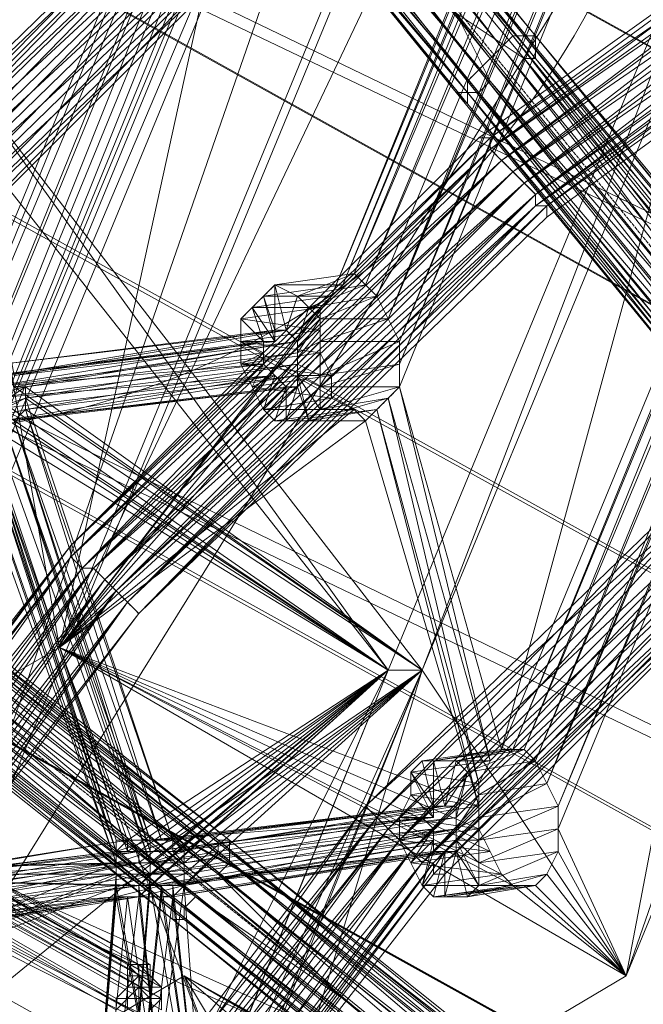
# Model space of a CAD drawing. Units: millimetres. Extents: x 269 to 47887, y -5561 to 2906.
# Drawn here: x 42456 to 42598, y 550 to 774 of the extents above; entities that cross this region are included whole.
import ezdxf

# ---------------------------------------------------------------- set-up
doc = ezdxf.new("R2010")
doc.units = ezdxf.units.MM
doc.header["$MEASUREMENT"] = 0
doc.linetypes.add('PDF_IMPORT', pattern=[1, 0.8, -0.2])
doc.layers.add('МАФЫ НАШИ', color=7, linetype='Continuous', lineweight=25)

# ---------------------------------------------------------------- blocks, each defined once
blk = doc.blocks.new('прьлг6')
at = {"layer": 'МАФЫ НАШИ', "lineweight": 13}
for points in [[(35799.99, 7338.4), (35774.2, 7209.45), (35573.03, 6786.48)], [(35712.31, 7119.18), (35689.09, 7134.66), (35534.35, 6688.47)], [(35663.3, 6912.85), (35665.88, 6912.85), (35562.72, 7036.65)], [(35779.36, 6977.33), (35671.04, 6902.54), (35776.78, 6979.91)], [(35776.78, 6979.91), (35671.04, 6899.96), (35779.36, 6977.33)], [(35779.36, 6974.75), (35671.04, 6899.96), (35779.36, 6977.33)], [(35779.36, 6977.33), (35673.62, 6897.38), (35779.36, 6974.75)], [(35781.94, 6972.17), (35673.62, 6897.38), (35779.36, 6974.75)], [(35779.36, 6974.75), (35676.2, 6894.8), (35781.94, 6972.17)], [(35611.72, 6969.59), (35505.98, 6869.01), (35611.72, 6972.17)], [(35611.72, 6972.17), (35508.56, 6866.43), (35611.72, 6969.59)], [(35784.52, 6969.59), (35676.2, 6894.8), (35781.94, 6972.17)], [(35781.94, 6972.17), (35678.78, 6892.22), (35784.52, 6969.59)], [(35614.3, 6967.02), (35508.56, 6866.43), (35611.72, 6969.59)], [(35611.72, 6969.59), (35511.14, 6866.43), (35614.3, 6967.02)], [(35787.1, 6967.02), (35678.78, 6892.22), (35784.52, 6969.59)], [(35784.52, 6969.59), (35681.36, 6889.64), (35787.1, 6967.02)], [(35616.88, 6964.44), (35511.14, 6866.43), (35614.3, 6967.02)], [(35614.3, 6967.02), (35513.72, 6863.85), (35616.88, 6964.44)], [(35787.1, 6964.44), (35681.36, 6889.64), (35787.1, 6967.02)], [(35787.1, 6967.02), (35681.36, 6887.06), (35787.1, 6964.44)], [(35619.46, 6961.86), (35513.72, 6863.85), (35616.88, 6964.44)], [(35616.88, 6964.44), (35516.3, 6861.27), (35619.46, 6961.86)], [(35789.68, 6961.86), (35681.36, 6887.06), (35787.1, 6964.44)], [(35787.1, 6964.44), (35683.94, 6887.06), (35789.68, 6961.86)], [(35622.04, 6959.28), (35516.3, 6861.27), (35619.46, 6961.86)], [(35619.46, 6961.86), (35518.87, 6858.69), (35622.04, 6959.28)], [(35624.62, 6956.7), (35518.87, 6858.69), (35622.04, 6959.28)], [(35622.04, 6959.28), (35521.45, 6856.11), (35624.62, 6956.7)], [(35624.62, 6954.12), (35521.45, 6856.11), (35624.62, 6956.7)], [(35624.62, 6956.7), (35524.03, 6853.54), (35624.62, 6954.12)], [(35776.78, 6796.8), (35676.2, 6925.75), (35779.36, 6799.38)], [(35779.36, 6799.38), (35678.78, 6925.75), (35781.94, 6801.95)], [(35781.94, 6801.95), (35681.36, 6925.75), (35784.52, 6801.95)], [(35784.52, 6801.95), (35784.52, 6799.38), (35681.36, 6925.75)], [(35774.2, 6794.22), (35673.62, 6923.17), (35776.78, 6796.8)], [(35784.52, 6799.38), (35681.36, 6923.17), (35784.52, 6799.38), (35887.68, 6673)], [(35771.62, 6791.64), (35671.04, 6920.59), (35774.2, 6794.22)], [(35784.52, 6799.38), (35681.36, 6920.59), (35781.94, 6796.8)], [(35647.83, 6781.32), (35655.57, 6781.32), (35549.82, 6918.01)], [(35549.82, 6918.01), (35562.72, 6845.8), (35655.57, 6781.32)], [(35769.05, 6791.64), (35668.46, 6918.01), (35771.62, 6791.64)], [(35542.09, 6915.43), (35554.98, 6845.8), (35647.83, 6781.32)], [(35647.83, 6781.32), (35554.98, 6845.8), (35542.09, 6915.43)], [(35766.47, 6789.06), (35665.88, 6915.43), (35769.05, 6791.64)], [(35774.2, 6789.06), (35750.99, 6822.59), (35671.04, 6915.43)], [(35872.21, 6660.1), (35869.63, 6660.1), (35766.47, 6786.48), (35663.3, 6912.85), (35766.47, 6786.48)], [(35766.47, 6786.48), (35665.88, 6912.85), (35766.47, 6789.06)], [(35771.62, 6786.48), (35774.2, 6789.06), (35668.46, 6912.85)], [(35671.04, 6899.96), (35575.61, 6809.69), (35671.04, 6902.54)], [(35671.04, 6902.54), (35668.46, 6902.54), (35575.61, 6809.69)], [(35668.46, 6902.54), (35671.04, 6902.54), (35575.61, 6809.69)], [(35671.04, 6902.54), (35575.61, 6807.11), (35671.04, 6899.96)], [(35673.62, 6897.38), (35575.61, 6807.11), (35671.04, 6899.96)], [(35671.04, 6899.96), (35578.19, 6804.53), (35673.62, 6897.38)], [(35676.2, 6894.8), (35578.19, 6804.53), (35673.62, 6897.38)], [(35673.62, 6897.38), (35580.77, 6804.53), (35676.2, 6894.8)], [(35678.78, 6892.22), (35580.77, 6804.53), (35676.2, 6894.8)], [(35676.2, 6894.8), (35583.35, 6801.95), (35678.78, 6892.22)], [(35681.36, 6889.64), (35583.35, 6801.95), (35678.78, 6892.22)], [(35678.78, 6892.22), (35585.93, 6799.38), (35681.36, 6889.64)], [(35681.36, 6887.06), (35585.93, 6799.38), (35681.36, 6889.64)], [(35681.36, 6889.64), (35588.51, 6796.8), (35681.36, 6887.06)], [(35683.94, 6887.06), (35588.51, 6796.8), (35681.36, 6887.06)], [(35681.36, 6887.06), (35591.09, 6794.22), (35683.94, 6887.06)], [(36225.54, 6381.56), (35879.95, 6587.89), (36225.54, 6381.56), (35908.32, 6572.42), (35879.95, 6587.89), (35397.66, 6856.11), (35908.32, 6572.42), (35371.87, 6812.27), (35397.66, 6856.11), (35346.08, 6884.48), (35879.95, 6587.89), (35320.28, 6840.64), (35346.08, 6884.48), (35371.87, 6812.27), (35320.28, 6840.64)], [(35315.13, 6871.59), (35418.29, 6812.27), (35588.51, 6714.27), (35485.35, 6773.58)], [(35622.04, 6869.01), (35637.51, 6869.01), (35640.09, 6871.59)], [(35627.2, 6866.43), (35640.09, 6871.59), (35642.67, 6869.01)], [(35622.04, 6858.69), (35619.46, 6866.43), (35622.04, 6869.01)], [(35619.46, 6866.43), (35634.93, 6866.43), (35637.51, 6869.01)], [(35624.62, 6858.69), (35622.04, 6869.01), (35627.2, 6866.43), (35624.62, 6858.69), (35627.2, 6866.43), (35629.77, 6863.85)], [(35629.77, 6863.85), (35642.67, 6869.01), (35645.25, 6866.43)], [(35622.04, 6856.11), (35616.88, 6863.85), (35619.46, 6866.43)], [(35616.88, 6863.85), (35632.35, 6863.85), (35634.93, 6866.43)], [(35632.35, 6861.27), (35645.25, 6866.43), (35647.83, 6861.27)], [(35614.3, 6861.27), (35632.35, 6858.69), (35632.35, 6863.85)], [(35627.2, 6853.54), (35632.35, 6861.27), (35632.35, 6856.11)], [(35632.35, 6856.11), (35647.83, 6861.27), (35650.41, 6856.11)], [(35614.3, 6856.11), (35632.35, 6853.54), (35632.35, 6858.69)], [(35619.46, 6853.54), (35614.3, 6850.96), (35614.3, 6856.11)], [(35627.2, 6850.96), (35632.35, 6856.11), (35632.35, 6848.38)], [(35632.35, 6848.38), (35650.41, 6856.11), (35650.41, 6850.96)], [(35614.3, 6850.96), (35634.93, 6848.38), (35632.35, 6853.54)], [(35619.46, 6850.96), (35616.88, 6845.8), (35614.3, 6850.96)], [(35632.35, 6845.8), (35650.41, 6850.96), (35650.41, 6845.8)], [(35560.14, 6838.06), (35622.04, 6848.38), (35557.56, 6840.64)], [(35557.56, 6840.64), (35557.56, 6843.22), (35622.04, 6848.38)], [(35624.62, 6845.8), (35622.04, 6848.38), (35616.88, 6845.8), (35619.46, 6840.64), (35622.04, 6848.38), (35619.46, 6840.64)], [(35565.3, 6843.22), (35655.57, 6781.32), (35565.3, 6845.8), (35655.57, 6781.32)], [(35627.2, 6845.8), (35629.77, 6838.06), (35624.62, 6838.06)], [(35632.35, 6840.64), (35650.41, 6845.8), (35647.83, 6843.22)], [(35606.56, 6737.48), (35480.19, 6843.22), (35609.14, 6740.06)], [(35609.14, 6740.06), (35482.77, 6843.22), (35609.14, 6742.64)], [(35609.14, 6742.64), (35485.35, 6843.22), (35611.72, 6742.64)], [(35629.77, 6838.06), (35647.83, 6843.22), (35645.25, 6840.64)], [(35603.98, 6734.9), (35477.61, 6840.64), (35606.56, 6737.48)], [(35611.72, 6742.64), (35485.35, 6840.64), (35611.72, 6740.06)], [(35622.04, 6838.06), (35642.67, 6838.06), (35640.09, 6840.64)], [(35624.62, 6838.06), (35645.25, 6840.64), (35642.67, 6838.06)], [(35444.08, 6678.16), (35585.93, 6737.48), (35549.82, 6838.06)], [(35601.4, 6732.32), (35475.03, 6838.06), (35603.98, 6734.9)], [(35611.72, 6740.06), (35485.35, 6838.06), (35611.72, 6737.48)], [(35611.72, 6737.48), (35482.77, 6835.48), (35609.14, 6734.9)], [(35598.83, 6729.74), (35475.03, 6832.9), (35601.4, 6732.32)], [(35730.36, 6830.32), (35642.67, 6750.37), (35727.78, 6832.9)], [(35727.78, 6832.9), (35645.25, 6747.79), (35730.36, 6830.32)], [(35598.83, 6727.16), (35472.45, 6830.32), (35598.83, 6729.74)], [(35732.94, 6825.17), (35647.83, 6745.21), (35730.36, 6830.32)], [(35730.36, 6830.32), (35650.41, 6742.64), (35732.94, 6825.17)], [(35727.78, 6621.42), (35725.2, 6621.42), (35598.83, 6724.58), (35472.45, 6827.74), (35598.83, 6724.58)], [(35598.83, 6724.58), (35598.83, 6727.16), (35472.45, 6827.74)], [(35601.4, 6724.58), (35472.45, 6825.17), (35598.83, 6724.58)], [(35735.52, 6822.59), (35650.41, 6742.64), (35732.94, 6825.17)], [(35732.94, 6825.17), (35652.99, 6740.06), (35735.52, 6822.59)], [(35738.1, 6820.01), (35652.99, 6740.06), (35735.52, 6822.59)], [(35735.52, 6822.59), (35655.57, 6737.48), (35738.1, 6820.01)], [(35740.68, 6817.43), (35655.57, 6737.48), (35738.1, 6820.01)], [(35738.1, 6820.01), (35658.14, 6737.48), (35740.68, 6817.43)], [(35743.25, 6817.43), (35658.14, 6737.48), (35740.68, 6817.43)], [(35740.68, 6817.43), (35658.14, 6734.9), (35743.25, 6817.43)], [(35371.87, 6812.27), (36225.54, 6381.56), (36225.54, 6335.14)], [(35575.61, 6807.11), (35495.66, 6703.95), (35575.61, 6809.69)], [(35575.61, 6809.69), (35495.66, 6701.37), (35575.61, 6807.11)], [(35578.19, 6804.53), (35495.66, 6701.37), (35575.61, 6807.11)], [(35575.61, 6807.11), (35498.24, 6698.79), (35578.19, 6804.53)], [(35580.77, 6804.53), (35498.24, 6698.79), (35578.19, 6804.53)], [(35583.35, 6801.95), (35503.4, 6698.79), (35580.77, 6804.53)], [(35578.19, 6804.53), (35503.4, 6698.79), (35580.77, 6804.53)], [(35580.77, 6804.53), (35505.98, 6696.21), (35583.35, 6801.95)], [(35585.93, 6799.38), (35505.98, 6696.21), (35583.35, 6801.95)], [(35583.35, 6801.95), (35508.56, 6693.63), (35585.93, 6799.38)], [(35588.51, 6796.8), (35508.56, 6693.63), (35585.93, 6799.38)], [(35585.93, 6799.38), (35511.14, 6691.05), (35588.51, 6796.8)], [(35591.09, 6794.22), (35511.14, 6691.05), (35588.51, 6796.8)], [(35588.51, 6796.8), (35513.72, 6691.05), (35591.09, 6794.22)], [(35647.83, 6781.32), (35591.09, 6729.74), (35575.61, 6603.36)], [(35575.61, 6603.36), (35583.35, 6605.94), (35655.57, 6781.32)], [(35606.56, 6660.1), (35619.46, 6662.68), (35655.57, 6781.32)], [(35490.5, 6765.85), (35596.25, 6706.53), (35490.5, 6763.27)], [(35676.2, 6732.32), (35673.62, 6734.9), (35671.04, 6740.06), (35652.99, 6737.48), (35650.41, 6742.64), (35671.04, 6740.06), (35668.46, 6745.21), (35650.41, 6742.64), (35650.41, 6747.79), (35668.46, 6745.21), (35668.46, 6750.37), (35650.41, 6747.79), (35652.99, 6752.95), (35668.46, 6750.37), (35668.46, 6755.53), (35652.99, 6752.95), (35652.99, 6758.11), (35668.46, 6755.53), (35671.04, 6760.69), (35652.99, 6758.11), (35655.57, 6760.69), (35671.04, 6760.69), (35673.62, 6763.27), (35655.57, 6760.69), (35658.14, 6760.69), (35673.62, 6763.27), (35676.2, 6763.27), (35658.14, 6760.69), (35663.3, 6760.69), (35676.2, 6763.27), (35678.78, 6763.27), (35663.3, 6760.69), (35665.88, 6758.11), (35678.78, 6763.27), (35681.36, 6760.69), (35665.88, 6758.11), (35668.46, 6752.95), (35681.36, 6760.69), (35683.94, 6755.53), (35668.46, 6752.95), (35668.46, 6747.79), (35683.94, 6755.53), (35686.51, 6750.37), (35668.46, 6747.79), (35668.46, 6742.64), (35686.51, 6750.37), (35686.51, 6745.21), (35668.46, 6742.64), (35668.46, 6737.48), (35686.51, 6745.21), (35686.51, 6740.06), (35668.46, 6737.48), (35668.46, 6732.32), (35686.51, 6740.06), (35683.94, 6734.9), (35668.46, 6732.32), (35665.88, 6729.74), (35683.94, 6734.9), (35681.36, 6732.32), (35665.88, 6729.74), (35660.72, 6729.74), (35681.36, 6732.32), (35678.78, 6732.32), (35660.72, 6729.74), (35658.14, 6729.74), (35678.78, 6732.32), (35676.2, 6732.32), (35658.14, 6729.74), (35655.57, 6732.32)], [(35658.14, 6750.37), (35658.14, 6760.69), (35660.72, 6750.37)], [(35660.72, 6750.37), (35665.88, 6758.11), (35663.3, 6750.37)], [(35663.3, 6747.79), (35668.46, 6752.95), (35663.3, 6745.21)], [(35645.25, 6747.79), (35570.46, 6654.95), (35642.67, 6750.37)], [(35642.67, 6750.37), (35573.03, 6652.37), (35645.25, 6747.79)], [(35593.67, 6742.64), (35658.14, 6750.37), (35596.25, 6742.64)], [(35596.25, 6742.64), (35660.72, 6750.37), (35598.83, 6742.64)], [(35598.83, 6742.64), (35660.72, 6750.37), (35598.83, 6740.06)], [(35647.83, 6745.21), (35573.03, 6652.37), (35645.25, 6747.79)], [(35645.25, 6747.79), (35575.61, 6652.37), (35647.83, 6745.21)], [(35593.67, 6737.48), (35655.57, 6747.79), (35593.67, 6740.06)], [(35593.67, 6740.06), (35658.14, 6747.79), (35593.67, 6742.64)], [(35598.83, 6740.06), (35663.3, 6747.79), (35601.4, 6737.48)], [(35658.14, 6745.21), (35650.41, 6742.64), (35655.57, 6747.79)], [(35655.57, 6747.79), (35650.41, 6747.79), (35658.14, 6747.79)], [(35650.41, 6742.64), (35575.61, 6652.37), (35647.83, 6745.21)], [(35647.83, 6745.21), (35578.19, 6649.79), (35650.41, 6742.64)], [(35593.67, 6734.9), (35658.14, 6745.21), (35593.67, 6737.48)], [(35601.4, 6737.48), (35663.3, 6745.21), (35601.4, 6734.9)], [(35601.4, 6734.9), (35663.3, 6745.21), (35601.4, 6732.32)], [(35658.14, 6742.64), (35658.14, 6745.21), (35652.99, 6737.48), (35658.14, 6742.64), (35655.57, 6732.32), (35658.14, 6740.06)], [(35663.3, 6745.21), (35668.46, 6742.64), (35663.3, 6742.64)], [(35524.03, 6732.32), (35585.93, 6740.06), (35524.03, 6732.32), (35585.93, 6740.06), (35588.51, 6742.64)], [(35526.61, 6732.32), (35588.51, 6742.64), (35588.51, 6740.06), (35526.61, 6732.32), (35588.51, 6740.06), (35591.09, 6740.06)], [(35652.99, 6740.06), (35578.19, 6649.79), (35650.41, 6742.64)], [(35650.41, 6742.64), (35580.77, 6647.21), (35652.99, 6740.06)], [(35591.09, 6740.06), (35598.83, 6742.64), (35591.09, 6740.06), (35598.83, 6742.64), (35601.4, 6740.06), (35591.09, 6740.06), (35593.67, 6737.48), (35601.4, 6740.06), (35601.4, 6737.48), (35593.67, 6737.48), (35593.67, 6734.9), (35601.4, 6737.48), (35601.4, 6734.9), (35593.67, 6734.9), (35593.67, 6732.32), (35601.4, 6734.9), (35601.4, 6732.32), (35593.67, 6732.32), (35591.09, 6729.74), (35601.4, 6732.32), (35591.09, 6729.74), (35601.4, 6732.32), (35598.83, 6729.74), (35591.09, 6729.74), (35588.51, 6729.74), (35598.83, 6729.74), (35588.51, 6729.74), (35598.83, 6729.74), (35596.25, 6729.74), (35588.51, 6729.74), (35585.93, 6729.74), (35596.25, 6729.74), (35596.25, 6732.32), (35585.93, 6729.74), (35585.93, 6732.32), (35596.25, 6732.32), (35593.67, 6732.32), (35585.93, 6732.32), (35585.93, 6734.9), (35593.67, 6732.32), (35593.67, 6734.9), (35585.93, 6734.9), (35585.93, 6737.48), (35593.67, 6734.9), (35593.67, 6737.48), (35585.93, 6737.48), (35593.67, 6737.48), (35593.67, 6740.06), (35585.93, 6737.48), (35585.93, 6740.06), (35593.67, 6740.06), (35593.67, 6742.64), (35585.93, 6740.06), (35585.93, 6742.64), (35593.67, 6742.64), (35596.25, 6742.64), (35585.93, 6742.64), (35588.51, 6742.64)], [(35598.83, 6742.64), (35588.51, 6742.64), (35596.25, 6742.64)], [(35593.67, 6732.32), (35658.14, 6742.64), (35593.67, 6734.9)], [(35601.4, 6732.32), (35663.3, 6742.64), (35598.83, 6732.32)], [(35735.52, 6636.89), (35609.14, 6742.64), (35738.1, 6639.47)], [(35738.1, 6639.47), (35611.72, 6742.64), (35740.68, 6639.47)], [(35521.45, 6732.32), (35585.93, 6737.48), (35585.93, 6740.06)], [(35529.19, 6729.74), (35591.09, 6740.06), (35591.09, 6737.48)], [(35655.57, 6737.48), (35580.77, 6647.21), (35652.99, 6740.06)], [(35652.99, 6740.06), (35585.93, 6644.63), (35655.57, 6737.48)], [(35596.25, 6732.32), (35658.14, 6740.06), (35593.67, 6732.32)], [(35598.83, 6729.74), (35660.72, 6740.06), (35596.25, 6729.74)], [(35596.25, 6729.74), (35660.72, 6740.06), (35596.25, 6732.32)], [(35598.83, 6732.32), (35663.3, 6740.06), (35598.83, 6729.74)], [(35732.94, 6634.31), (35609.14, 6740.06), (35735.52, 6636.89)], [(35740.68, 6639.47), (35611.72, 6740.06), (35740.68, 6636.89)], [(35663.3, 6740.06), (35660.72, 6729.74), (35660.72, 6740.06)], [(35521.45, 6727.16), (35585.93, 6734.9), (35585.93, 6737.48)], [(35529.19, 6724.58), (35591.09, 6737.48), (35593.67, 6734.9), (35529.19, 6724.58), (35593.67, 6734.9), (35591.09, 6732.32)], [(35658.14, 6737.48), (35585.93, 6644.63), (35655.57, 6737.48)], [(35658.14, 6734.9), (35588.51, 6644.63), (35658.14, 6737.48)], [(35655.57, 6737.48), (35588.51, 6644.63), (35658.14, 6737.48)], [(35658.14, 6737.48), (35588.51, 6642.05), (35658.14, 6734.9)], [(35730.36, 6631.73), (35606.56, 6737.48), (35732.94, 6634.31)], [(35740.68, 6636.89), (35611.72, 6737.48), (35738.1, 6634.31)], [(35655.57, 6732.32), (35673.62, 6734.9), (35652.99, 6737.48)], [(35575.61, 6603.36), (35585.93, 6734.9), (35444.08, 6678.16)], [(35730.36, 6629.16), (35603.98, 6734.9), (35730.36, 6631.73)], [(35738.1, 6634.31), (35609.14, 6734.9), (35738.1, 6631.73)], [(35529.19, 6722), (35591.09, 6732.32), (35591.09, 6729.74)], [(35727.78, 6626.58), (35601.4, 6732.32), (35730.36, 6629.16)], [(35526.61, 6719.42), (35591.09, 6729.74), (35526.61, 6719.42), (35591.09, 6729.74), (35588.51, 6729.74)], [(35725.2, 6624), (35598.83, 6729.74), (35727.78, 6626.58)], [(35725.2, 6621.42), (35598.83, 6727.16), (35725.2, 6624)], [(35727.78, 6621.42), (35598.83, 6724.58), (35727.78, 6621.42), (35856.73, 6518.25)], [(35518.87, 6662.68), (35647.83, 6587.89), (35601.4, 6711.69)], [(35601.4, 6711.69), (36094.01, 6427.99), (36197.17, 6371.25)]]:
    blk.add_lwpolyline(points, close=True, dxfattribs=at)
for points in [[(35849, 7188.82), (35799.99, 7338.4), (35792.26, 7204.29), (35849, 7188.82), (35792.26, 7199.13), (35846.42, 7186.24), (35792.26, 7193.98), (35843.84, 7181.08), (35789.68, 7188.82), (35843.84, 7175.92), (35673.62, 6763.27)], [(35776.78, 7160.45), (35838.68, 7224.92), (35776.78, 7163.03), (35815.47, 7170.76), (35776.78, 7160.45), (35815.47, 7170.76), (35774.2, 7157.87), (35766.47, 7049.55), (35774.2, 7157.87), (35766.47, 7049.55), (35652.99, 7183.66), (35660.72, 7186.24), (35573.03, 6786.48), (35549.82, 6918.01), (35487.93, 6737.48)], [(35774.2, 7209.45), (35634.93, 6866.43), (35573.03, 6786.48), (35632.35, 6863.85)], [(35779.36, 7188.82), (35642.67, 6869.01), (35776.78, 7193.98), (35640.09, 6871.59), (35774.2, 7199.13), (35637.51, 6869.01), (35774.2, 7204.29), (35634.93, 6866.43)], [(35668.46, 6750.37), (35645.25, 6840.64), (35668.46, 6755.53), (35647.83, 6843.22), (35671.04, 6760.69), (35650.41, 6845.8), (35673.62, 6763.27), (35789.68, 7188.82), (35650.41, 6845.8)], [(35647.83, 6861.27), (35779.36, 7188.82), (35645.25, 6866.43)], [(35789.68, 7188.82), (35650.41, 6850.96), (35787.1, 7186.24), (35650.41, 6856.11), (35784.52, 7186.24), (35647.83, 6861.27), (35781.94, 7186.24)], [(35647.83, 6781.32), (35549.82, 6918.01), (35542.09, 6915.43), (35652.99, 7183.66), (35402.82, 6763.27), (35542.09, 6915.43), (35454.4, 6732.32), (35467.29, 6734.9), (35585.93, 6657.53), (35534.35, 6688.47), (35402.82, 6763.27), (35500.82, 6716.84)], [(35369.29, 6613.68), (35436.34, 6740.06), (35369.29, 6613.68), (35436.34, 6740.06), (35524.03, 6853.54), (35436.34, 6740.06), (35524.03, 6853.54), (35624.62, 6954.12), (35524.03, 6853.54), (35624.62, 6954.12), (35740.68, 7039.23), (35624.62, 6954.12), (35740.68, 7039.23), (35869.63, 7103.71), (35740.68, 7039.23), (35869.63, 7103.71), (36003.74, 7150.13), (35869.63, 7103.71), (36003.74, 7150.13)], [(36290.02, 7181.08), (36145.59, 7175.92), (36003.74, 7150.13), (35869.63, 7103.71), (35740.68, 7039.23), (35624.62, 6954.12), (35524.03, 6853.54), (35436.34, 6740.06), (35369.29, 6613.68)], [(35549.82, 7010.86), (35485.35, 6987.65), (35549.82, 7010.86), (35480.19, 6992.81), (35418.29, 7175.92), (35477.61, 6992.81), (36228.12, 6634.31), (36228.12, 6574.99), (36228.12, 6634.31), (36228.12, 6574.99), (35426.03, 7021.18), (36228.12, 6574.99), (35477.61, 6992.81), (35426.03, 7021.18), (36228.12, 6634.31), (35451.82, 7065.02), (35426.03, 7021.18)], [(35683.94, 6755.53), (35849, 7163.03), (35681.36, 6760.69), (35846.42, 7165.61), (35678.78, 6763.27), (35843.84, 7170.76), (35676.2, 6763.27), (35843.84, 7175.92)], [(35467.29, 6734.9), (35585.93, 6737.48), (35552.4, 6835.48), (35585.93, 6737.48), (35552.4, 6835.48), (35585.93, 6740.06), (35554.98, 6835.48), (35585.93, 6740.06), (35554.98, 6838.06), (35588.51, 6742.64), (35554.98, 6838.06), (35588.51, 6740.06), (35554.98, 6840.64), (35647.83, 6781.32), (35554.98, 6843.22), (35647.83, 6781.32), (35557.56, 6840.64)], [(35454.4, 6680.74), (35593.67, 6734.9), (35583.35, 6605.94), (35593.67, 6732.32), (35647.83, 6781.32), (35758.73, 7049.55), (35534.35, 6688.47), (35647.83, 6781.32), (35585.93, 6657.53)], [(35598.83, 6660.1), (35647.83, 6781.32), (35655.57, 6781.32), (35758.73, 7049.55), (35807.73, 7168.18), (35794.84, 7168.18)], [(35503.4, 6740.06), (35673.62, 7152.71), (35622.04, 7165.61), (35503.4, 6740.06), (35480.19, 6822.59), (35622.04, 7165.61), (35480.19, 6827.74), (35619.46, 7163.03), (35480.19, 6832.9), (35616.88, 7163.03), (35480.19, 6838.06), (35614.3, 7163.03)], [(35851.58, 7157.87), (35683.94, 6755.53), (35854.16, 7157.87), (35686.51, 6750.37), (35856.73, 7157.87), (35686.51, 6745.21), (35701.99, 6711.69), (35856.73, 7157.87), (35879.95, 7142.39), (35859.31, 7160.45)], [(35766.47, 7155.29), (35758.73, 7049.55), (35763.89, 7155.29), (35758.73, 7049.55), (35761.31, 7155.29), (35758.73, 7049.55), (35763.89, 7155.29), (35758.73, 7049.55), (35766.47, 7049.55), (35655.57, 6781.32), (35701.99, 6711.69), (35766.47, 7049.55), (35879.95, 7142.39), (35701.99, 6711.69), (35619.46, 6662.68)], [(35673.62, 7152.71), (35505.98, 6740.06), (35676.2, 7147.55), (35511.14, 6740.06), (35676.2, 7142.39), (35513.72, 6734.9), (35678.78, 7137.24), (35516.3, 6732.32), (35681.36, 7134.66)], [(35516.3, 6732.32), (35683.94, 7134.66), (35516.3, 6727.16), (35689.09, 7134.66), (35518.87, 6722), (35534.35, 6688.47), (35516.3, 6716.84)], [(35513.72, 6691.05), (35591.09, 6794.22), (35513.72, 6691.05), (35591.09, 6794.22), (35683.94, 6884.48), (35591.09, 6794.22), (35683.94, 6887.06), (35683.94, 6884.48), (35789.68, 6961.86), (35683.94, 6887.06), (35789.68, 6961.86), (35905.74, 7021.18), (35789.68, 6961.86), (35903.16, 7021.18), (35905.74, 7021.18), (36026.95, 7062.44), (35903.16, 7021.18), (36026.95, 7062.44), (36155.91, 7085.65), (36026.95, 7062.44), (36155.91, 7085.65), (36284.86, 7088.23), (36155.91, 7085.65), (36284.86, 7090.81)], [(35830.94, 5458.25), (35722.62, 5527.89), (35624.62, 5613), (35539.51, 5713.58), (35472.45, 5824.48), (35420.87, 5943.12), (35389.92, 6069.49), (35374.45, 6198.45), (35377.02, 6198.45), (35382.18, 6327.4), (35407.97, 6453.78), (35451.82, 6577.57), (35513.72, 6691.05), (35591.09, 6794.22), (35683.94, 6887.06), (35683.94, 6884.48), (35789.68, 6961.86), (35903.16, 7021.18), (35905.74, 7021.18), (36026.95, 7062.44), (36155.91, 7085.65), (36284.86, 7090.81)], [(35451.82, 7065.02), (36228.12, 6634.31), (35503.4, 7036.65)], [(35766.47, 6786.48), (35665.88, 6910.28), (35769.05, 6786.48), (35665.88, 6912.85), (35665.88, 6910.28), (35562.72, 7034.07), (35665.88, 6912.85), (35565.3, 7034.07)], [(35562.72, 7036.65), (35665.88, 6910.28), (35663.3, 6912.85), (35562.72, 7036.65)], [(35565.3, 7039.23), (35665.88, 6912.85), (35665.88, 6915.43), (35565.3, 7039.23)], [(35567.88, 7041.81), (35665.88, 6915.43), (35668.46, 6918.01), (35567.88, 7041.81)], [(35570.46, 7044.39), (35668.46, 6918.01), (35671.04, 6920.59), (35570.46, 7044.39)], [(35573.03, 7046.97), (35671.04, 6920.59), (35673.62, 6923.17), (35573.03, 7046.97)], [(35575.61, 7049.55), (35673.62, 6923.17), (35676.2, 6925.75), (35575.61, 7049.55)], [(35578.19, 7049.55), (35676.2, 6925.75), (35678.78, 6925.75), (35578.19, 7049.55)], [(35580.77, 7049.55), (35678.78, 6925.75), (35681.36, 6925.75), (35580.77, 7049.55)], [(35580.77, 7046.97), (35681.36, 6925.75), (35681.36, 6923.17), (35580.77, 7046.97)], [(35580.77, 7044.39), (35681.36, 6923.17), (35681.36, 6920.59), (35580.77, 7044.39), (35578.19, 7041.81), (35681.36, 6920.59), (35678.78, 6920.59), (35781.94, 6796.8), (35779.36, 6794.22), (35885.1, 6670.42)], [(35874.79, 6660.1), (35769.05, 6786.48), (35771.62, 6786.48), (35665.88, 6912.85), (35668.46, 6912.85), (35565.3, 7034.07), (35567.88, 7036.65), (35668.46, 6912.85), (35671.04, 6915.43), (35567.88, 7036.65), (35570.46, 7036.65), (35671.04, 6915.43), (35663.3, 6930.91), (35570.46, 7036.65), (35575.61, 7039.23)], [(35580.77, 7049.55), (35681.36, 6925.75), (35580.77, 7049.55)], [(35934.11, 6600.79), (35843.84, 6711.69), (35882.53, 6667.84), (35779.36, 6794.22), (35843.84, 6711.69), (35750.99, 6822.59), (35779.36, 6794.22), (35678.78, 6920.59), (35750.99, 6822.59), (35663.3, 6930.91), (35678.78, 6920.59), (35578.19, 7041.81), (35663.3, 6930.91), (35575.61, 7039.23), (35578.19, 7041.81)], [(35588.51, 6642.05), (35660.72, 6734.9), (35588.51, 6642.05), (35658.14, 6734.9), (35660.72, 6734.9), (35743.25, 6817.43), (35658.14, 6734.9), (35743.25, 6817.43), (35836.1, 6884.48), (35743.25, 6817.43), (35836.1, 6884.48), (35939.27, 6938.65), (35836.1, 6884.48), (35939.27, 6938.65), (36050.17, 6974.75), (35939.27, 6938.65), (36050.17, 6974.75), (36163.65, 6995.39), (36050.17, 6974.75), (36163.65, 6995.39), (36279.7, 6997.96), (36163.65, 6995.39), (36279.7, 7000.54)], [(35980.53, 5491.78), (35874.79, 5538.2), (35776.78, 5600.1), (35689.09, 5677.47), (35614.3, 5765.16), (35552.4, 5865.75), (35505.98, 5971.49), (35508.56, 5971.49), (35477.61, 6084.97), (35467.29, 6201.03), (35472.45, 6317.09), (35493.08, 6430.57), (35495.66, 6430.57), (35534.35, 6538.89), (35588.51, 6642.05), (35658.14, 6734.9), (35660.72, 6734.9), (35743.25, 6817.43), (35836.1, 6884.48), (35939.27, 6938.65), (36050.17, 6974.75), (36163.65, 6995.39), (36279.7, 7000.54)], [(35668.46, 6902.54), (35776.78, 6979.91), (35668.46, 6902.54)], [(35671.04, 6902.54), (35776.78, 6979.91), (35671.04, 6902.54)], [(35423.45, 6902.54), (36228.12, 6515.68), (36228.12, 6456.36), (36228.12, 6515.68), (36228.12, 6456.36), (35374.45, 6930.91), (36228.12, 6456.36), (35423.45, 6902.54), (35374.45, 6930.91), (36228.12, 6515.68), (35400.24, 6974.75), (35374.45, 6930.91)], [(35400.24, 6974.75), (36228.12, 6515.68), (35449.24, 6946.38)], [(35505.98, 6869.01), (35611.72, 6972.17), (35505.98, 6869.01)], [(35505.98, 6869.01), (35611.72, 6972.17), (35505.98, 6869.01)], [(35678.78, 6925.75), (35678.78, 6925.75)], [(35681.36, 6925.75), (35681.36, 6925.75)], [(35681.36, 6923.17), (35681.36, 6923.17)], [(35678.78, 6920.59), (35678.78, 6920.59)], [(35681.36, 6920.59), (35681.36, 6920.59)], [(35598.83, 6732.32), (35606.56, 6660.1), (35601.4, 6732.32), (35655.57, 6781.32), (35601.4, 6737.48), (35655.57, 6781.32), (35601.4, 6734.9), (35655.57, 6781.32), (35562.72, 6845.8), (35549.82, 6918.01), (35562.72, 6848.38)], [(35671.04, 6915.43), (35671.04, 6915.43)], [(35663.3, 6912.85), (35663.3, 6912.85)], [(35665.88, 6912.85), (35665.88, 6912.85)], [(35665.88, 6912.85), (35665.88, 6912.85)], [(35668.46, 6912.85), (35668.46, 6912.85)], [(35665.88, 6910.28), (35665.88, 6910.28)], [(35668.46, 6902.54), (35668.46, 6902.54)], [(35671.04, 6902.54), (35671.04, 6902.54)], [(35671.04, 6902.54), (35671.04, 6902.54)], [(35671.04, 6899.96), (35671.04, 6899.96)], [(35475.03, 6827.74), (35601.4, 6727.16), (35475.03, 6825.17), (35601.4, 6724.58), (35601.4, 6727.16), (35730.36, 6624), (35601.4, 6724.58), (35727.78, 6621.42)], [(35423.45, 6892.22), (35420.87, 6894.8), (35423.45, 6892.22), (35418.29, 6892.22), (35423.45, 6889.64), (35415.71, 6889.64), (35420.87, 6887.06), (35418.29, 6881.91), (35482.77, 6835.48), (35526.61, 6796.8), (35609.14, 6734.9), (35637.51, 6706.53), (35738.1, 6631.73)], [(35748.41, 6618.84), (35637.51, 6706.53), (35732.94, 6626.58), (35603.98, 6729.74), (35637.51, 6706.53), (35526.61, 6796.8), (35603.98, 6729.74), (35477.61, 6830.32), (35526.61, 6796.8), (35418.29, 6881.91)], [(35681.36, 6887.06), (35681.36, 6887.06)], [(35681.36, 6887.06), (35681.36, 6887.06)], [(35683.94, 6887.06), (35683.94, 6887.06)], [(35683.94, 6887.06), (35683.94, 6887.06)], [(35683.94, 6884.48), (35683.94, 6884.48)], [(36119.8, 6311.93), (35990.85, 6420.25), (36122.38, 6314.51), (35988.27, 6417.67), (35990.85, 6420.25), (35859.31, 6520.83), (35861.89, 6523.41), (35730.36, 6624), (35732.94, 6626.58), (35601.4, 6727.16), (35603.98, 6729.74), (35475.03, 6827.74), (35477.61, 6830.32), (35413.13, 6876.75), (35415.71, 6879.33), (35477.61, 6830.32), (35418.29, 6881.91), (35415.71, 6879.33)], [(35413.13, 6801.95), (35585.93, 6703.95), (35585.93, 6706.53), (35588.51, 6709.11), (35588.51, 6706.53), (35591.09, 6709.11), (35593.67, 6709.11), (35593.67, 6706.53), (35593.67, 6709.11), (35593.67, 6706.53), (35596.25, 6706.53), (35596.25, 6703.95), (35490.5, 6763.27)], [(35490.5, 6760.69), (35593.67, 6701.37)], [(35593.67, 6703.95), (35596.25, 6706.53), (35593.67, 6703.95), (35593.67, 6706.53), (35591.09, 6709.11), (35591.09, 6706.53), (35591.09, 6709.11), (35588.51, 6706.53), (35585.93, 6706.53), (35585.93, 6703.95)], [(35415.71, 6804.53), (35585.93, 6706.53), (35588.51, 6709.11), (35591.09, 6709.11), (35593.67, 6709.11), (35596.25, 6709.11), (35490.5, 6768.43), (35593.67, 6711.69), (35490.5, 6771.01)], [(35490.5, 6768.43), (35593.67, 6711.69), (35593.67, 6709.11), (35593.67, 6711.69), (35591.09, 6714.27), (35591.09, 6711.69), (35588.51, 6714.27), (35588.51, 6711.69), (35418.29, 6809.69)], [(35596.25, 6706.53), (35596.25, 6709.11), (35593.67, 6709.11), (35593.67, 6711.69), (35593.67, 6709.11), (35591.09, 6711.69), (35588.51, 6711.69), (35588.51, 6709.11), (35415.71, 6807.11), (35418.29, 6807.11), (35415.71, 6809.69), (35415.71, 6812.27), (35413.13, 6812.27), (35410.55, 6814.85), (35410.55, 6812.27), (35410.55, 6814.85), (35407.97, 6812.27), (35410.55, 6814.85), (35307.39, 6871.59)], [(35304.81, 6871.59), (35407.97, 6812.27), (35405.39, 6812.27), (35407.97, 6812.27), (35410.55, 6812.27), (35413.13, 6812.27), (35415.71, 6812.27), (35413.13, 6812.27), (35415.71, 6812.27), (35413.13, 6812.27), (35415.71, 6812.27), (35415.71, 6809.69), (35418.29, 6809.69), (35418.29, 6807.11), (35588.51, 6711.69), (35591.09, 6711.69), (35593.67, 6711.69), (35593.67, 6709.11), (35596.25, 6709.11), (35593.67, 6711.69), (35490.5, 6768.43), (35490.5, 6765.85)], [(35593.67, 6714.27), (35593.67, 6711.69), (35591.09, 6714.27), (35588.51, 6714.27), (35418.29, 6809.69), (35418.29, 6812.27), (35415.71, 6812.27), (35413.13, 6814.85), (35307.39, 6871.59), (35309.97, 6871.59), (35413.13, 6814.85), (35415.71, 6812.27), (35418.29, 6812.27), (35418.29, 6809.69), (35588.51, 6714.27), (35591.09, 6714.27), (35593.67, 6711.69), (35593.67, 6714.27), (35490.5, 6771.01), (35487.93, 6771.01)], [(35312.55, 6871.59), (35309.97, 6871.59), (35413.13, 6814.85), (35415.71, 6812.27), (35418.29, 6812.27), (35588.51, 6714.27), (35591.09, 6714.27), (35593.67, 6714.27), (35487.93, 6771.01), (35487.93, 6773.58)], [(35315.13, 6871.59), (35312.55, 6871.59), (35415.71, 6812.27), (35418.29, 6812.27), (35588.51, 6714.27), (35591.09, 6714.27), (35487.93, 6773.58), (35485.35, 6773.58)], [(35640.09, 6871.59), (35640.09, 6871.59)], [(35302.23, 6869.01), (35299.65, 6869.01), (35402.82, 6809.69), (35402.82, 6807.11), (35405.39, 6809.69), (35407.97, 6809.69), (35407.97, 6812.27), (35410.55, 6812.27), (35413.13, 6812.27), (35415.71, 6809.69), (35413.13, 6809.69), (35415.71, 6809.69), (35415.71, 6807.11), (35415.71, 6804.53), (35588.51, 6709.11), (35591.09, 6711.69), (35591.09, 6709.11), (35591.09, 6711.69), (35593.67, 6709.11), (35596.25, 6709.11), (35596.25, 6706.53), (35490.5, 6765.85), (35596.25, 6709.11)], [(35642.67, 6869.01), (35642.67, 6869.01)], [(35627.2, 6866.43), (35627.2, 6866.43)], [(35645.25, 6866.43), (35645.25, 6866.43)], [(35619.46, 6856.11), (35614.3, 6856.11), (35614.3, 6861.27), (35619.46, 6856.11), (35616.88, 6863.85), (35614.3, 6861.27)], [(35627.2, 6856.11), (35629.77, 6863.85), (35627.2, 6856.11), (35632.35, 6861.27), (35629.77, 6863.85)], [(35629.77, 6863.85), (35629.77, 6863.85)], [(35647.83, 6861.27), (35647.83, 6861.27)], [(35622.04, 6848.38), (35619.46, 6850.96), (35557.56, 6843.22)], [(35557.56, 6845.8), (35619.46, 6850.96), (35619.46, 6853.54), (35557.56, 6845.8), (35619.46, 6853.54), (35619.46, 6856.11), (35557.56, 6845.8)], [(35557.56, 6848.38), (35619.46, 6856.11), (35622.04, 6856.11), (35557.56, 6848.38)], [(35560.14, 6848.38), (35622.04, 6856.11), (35622.04, 6858.69), (35560.14, 6848.38)], [(35560.14, 6850.96), (35622.04, 6858.69), (35624.62, 6858.69), (35560.14, 6850.96)], [(35562.72, 6848.38), (35624.62, 6858.69), (35562.72, 6848.38), (35624.62, 6858.69), (35627.2, 6856.11), (35562.72, 6848.38)], [(35562.72, 6845.8), (35627.2, 6856.11), (35562.72, 6845.8), (35565.3, 6845.8), (35627.2, 6856.11), (35627.2, 6853.54), (35565.3, 6845.8), (35565.3, 6843.22), (35627.2, 6853.54), (35627.2, 6850.96), (35565.3, 6843.22), (35565.3, 6840.64), (35627.2, 6850.96), (35627.2, 6848.38), (35565.3, 6840.64), (35562.72, 6838.06), (35627.2, 6848.38), (35562.72, 6838.06), (35627.2, 6848.38), (35627.2, 6845.8), (35562.72, 6838.06)], [(35560.14, 6838.06), (35627.2, 6845.8), (35624.62, 6845.8), (35560.14, 6838.06), (35624.62, 6845.8), (35624.62, 6838.06), (35622.04, 6838.06), (35624.62, 6845.8), (35622.04, 6838.06), (35619.46, 6840.64), (35634.93, 6843.22), (35616.88, 6845.8), (35634.93, 6848.38), (35634.93, 6843.22), (35640.09, 6840.64), (35619.46, 6840.64)], [(35632.35, 6858.69), (35573.03, 6786.48), (35632.35, 6853.54)], [(35622.04, 6858.69), (35622.04, 6858.69)], [(35624.62, 6858.69), (35624.62, 6858.69)], [(35632.35, 6858.69), (35632.35, 6858.69)], [(35614.3, 6856.11), (35614.3, 6856.11)], [(35619.46, 6856.11), (35619.46, 6856.11)], [(35622.04, 6856.11), (35622.04, 6856.11)], [(35650.41, 6856.11), (35650.41, 6856.11)], [(35619.46, 6853.54), (35619.46, 6853.54)], [(35632.35, 6853.54), (35632.35, 6853.54)], [(35562.72, 6845.8), (35565.3, 6845.8), (35554.98, 6843.22)], [(35557.56, 6840.64), (35565.3, 6845.8), (35565.3, 6843.22), (35557.56, 6840.64)], [(35554.98, 6838.06), (35565.3, 6843.22), (35565.3, 6840.64), (35554.98, 6838.06), (35565.3, 6840.64), (35562.72, 6838.06)], [(35614.3, 6850.96), (35614.3, 6850.96)], [(35619.46, 6850.96), (35619.46, 6850.96)], [(35650.41, 6850.96), (35650.41, 6850.96)], [(35634.93, 6843.22), (35573.03, 6786.48), (35634.93, 6848.38)], [(35622.04, 6848.38), (35622.04, 6848.38)], [(35627.2, 6848.38), (35632.35, 6848.38), (35632.35, 6845.8), (35627.2, 6848.38), (35629.77, 6838.06), (35632.35, 6840.64), (35627.2, 6848.38), (35632.35, 6840.64), (35632.35, 6845.8)], [(35634.93, 6848.38), (35634.93, 6848.38)], [(35624.62, 6845.8), (35560.14, 6838.06), (35624.62, 6845.8)], [(35616.88, 6845.8), (35616.88, 6845.8)], [(35624.62, 6845.8), (35624.62, 6845.8)], [(35627.2, 6845.8), (35627.2, 6845.8)], [(35485.35, 6843.22), (35611.72, 6742.64), (35485.35, 6843.22)], [(35565.3, 6843.22), (35598.83, 6742.64), (35655.57, 6781.32)], [(35634.93, 6843.22), (35634.93, 6843.22)], [(35475.03, 6734.9), (35593.67, 6737.48), (35560.14, 6838.06), (35593.67, 6740.06), (35560.14, 6838.06), (35593.67, 6742.64), (35562.72, 6838.06), (35596.25, 6742.64), (35562.72, 6838.06), (35596.25, 6742.64), (35565.3, 6840.64), (35598.83, 6742.64), (35565.3, 6840.64), (35596.25, 6742.64), (35562.72, 6838.06), (35596.25, 6742.64), (35562.72, 6838.06), (35593.67, 6742.64), (35562.72, 6838.06), (35593.67, 6740.06), (35560.14, 6838.06), (35593.67, 6737.48), (35557.56, 6838.06)], [(35454.4, 6680.74), (35593.67, 6737.48), (35647.83, 6781.32), (35593.67, 6734.9), (35475.03, 6734.9), (35593.67, 6732.32), (35606.56, 6660.1), (35598.83, 6729.74), (35606.56, 6660.1)], [(35565.3, 6840.64), (35655.57, 6781.32), (35598.83, 6742.64), (35655.57, 6781.32), (35601.4, 6740.06)], [(35640.09, 6840.64), (35573.03, 6786.48), (35642.67, 6838.06), (35668.46, 6750.37), (35573.03, 6786.48), (35668.46, 6745.21)], [(35619.46, 6840.64), (35619.46, 6840.64)], [(35640.09, 6840.64), (35640.09, 6840.64)], [(35487.93, 6827.74), (35552.4, 6835.48), (35487.93, 6827.74), (35552.4, 6835.48), (35549.82, 6838.06), (35467.29, 6734.9), (35585.93, 6734.9)], [(35585.93, 6737.48), (35552.4, 6835.48), (35585.93, 6737.48), (35552.4, 6835.48), (35585.93, 6740.06), (35554.98, 6835.48), (35585.93, 6742.64), (35554.98, 6838.06), (35588.51, 6742.64), (35554.98, 6838.06), (35588.51, 6742.64), (35647.83, 6781.32), (35554.98, 6838.06)], [(35642.67, 6838.06), (35642.67, 6838.06)], [(35642.67, 6750.37), (35727.78, 6832.9), (35642.67, 6750.37)], [(35642.67, 6750.37), (35727.78, 6832.9), (35642.67, 6750.37)], [(35645.25, 6747.79), (35730.36, 6830.32), (35645.25, 6747.79)], [(35647.83, 6745.21), (35730.36, 6830.32), (35647.83, 6745.21)], [(35593.67, 6703.95), (35593.67, 6706.53), (35591.09, 6706.53), (35588.51, 6706.53), (35585.93, 6703.95)], [(35585.93, 6703.95), (35588.51, 6706.53), (35591.09, 6706.53), (35593.67, 6706.53), (35593.67, 6703.95)], [(35593.67, 6701.37), (35490.5, 6758.11), (35490.5, 6760.69)], [(35493.08, 6703.95), (35575.61, 6809.69), (35493.08, 6703.95)], [(35495.66, 6703.95), (35575.61, 6809.69), (35495.66, 6703.95)], [(35575.61, 6809.69), (35575.61, 6809.69)], [(35588.51, 6703.95), (35588.51, 6706.53), (35588.51, 6703.95), (35588.51, 6706.53), (35585.93, 6703.95)], [(35585.93, 6703.95), (35588.51, 6706.53), (35591.09, 6706.53), (35591.09, 6703.95)], [(35575.61, 6807.11), (35575.61, 6807.11)], [(35575.61, 6807.11), (35575.61, 6807.11)], [(35578.19, 6804.53), (35578.19, 6804.53)], [(35578.19, 6804.53), (35578.19, 6804.53)], [(35580.77, 6804.53), (35580.77, 6804.53)], [(35591.09, 6794.22), (35591.09, 6794.22)], [(35591.09, 6794.22), (35591.09, 6794.22)], [(35678.78, 6732.32), (35701.99, 6711.69), (35676.2, 6732.32), (35573.03, 6786.48), (35487.93, 6737.48), (35619.46, 6662.68), (35573.03, 6786.48), (35701.99, 6711.69), (35681.36, 6732.32)], [(35673.62, 6734.9), (35573.03, 6786.48), (35671.04, 6740.06)], [(35573.03, 6786.48), (35573.03, 6786.48)], [(35521.45, 6714.27), (35521.45, 6724.58), (35524.03, 6722), (35585.93, 6729.74), (35521.45, 6724.58), (35585.93, 6734.9), (35585.93, 6732.32), (35521.45, 6724.58), (35585.93, 6732.32), (35585.93, 6729.74), (35598.83, 6660.1), (35585.93, 6732.32), (35467.29, 6734.9), (35598.83, 6660.1), (35588.51, 6729.74), (35598.83, 6660.1), (35591.09, 6729.74), (35598.83, 6660.1), (35591.09, 6732.32), (35647.83, 6781.32), (35593.67, 6734.9)], [(35583.35, 6605.94), (35598.83, 6729.74), (35583.35, 6605.94), (35596.25, 6729.74), (35606.56, 6660.1), (35596.25, 6732.32), (35583.35, 6605.94), (35601.4, 6732.32), (35655.57, 6781.32), (35601.4, 6732.32)], [(35591.09, 6740.06), (35647.83, 6781.32), (35591.09, 6737.48), (35647.83, 6781.32), (35588.51, 6740.06)], [(35591.09, 6740.06), (35647.83, 6781.32), (35591.09, 6740.06)], [(35598.83, 6740.06), (35655.57, 6781.32), (35598.83, 6740.06)], [(35647.83, 6781.32), (35647.83, 6781.32)], [(35647.83, 6781.32), (35647.83, 6781.32)], [(35655.57, 6781.32), (35655.57, 6781.32)], [(35655.57, 6781.32), (35655.57, 6781.32)], [(35655.57, 6760.69), (35658.14, 6750.37), (35655.57, 6760.69)], [(35655.57, 6760.69), (35655.57, 6760.69)], [(35658.14, 6760.69), (35658.14, 6760.69)], [(35663.3, 6760.69), (35660.72, 6750.37), (35663.3, 6760.69)], [(35663.3, 6760.69), (35663.3, 6760.69)], [(35671.04, 6760.69), (35671.04, 6760.69)], [(35681.36, 6760.69), (35681.36, 6760.69)], [(35652.99, 6752.95), (35658.14, 6747.79), (35652.99, 6758.11), (35658.14, 6750.37), (35658.14, 6747.79)], [(35652.99, 6758.11), (35652.99, 6758.11)], [(35665.88, 6758.11), (35663.3, 6747.79), (35663.3, 6750.37)], [(35665.88, 6758.11), (35665.88, 6758.11)], [(35668.46, 6755.53), (35668.46, 6755.53)], [(35683.94, 6755.53), (35683.94, 6755.53)], [(35652.99, 6752.95), (35652.99, 6752.95)], [(35668.46, 6752.95), (35668.46, 6752.95)], [(35570.46, 6654.95), (35642.67, 6750.37), (35570.46, 6654.95)], [(35570.46, 6654.95), (35642.67, 6750.37), (35570.46, 6654.95)], [(35658.14, 6750.37), (35596.25, 6742.64), (35658.14, 6750.37)], [(35663.3, 6750.37), (35598.83, 6740.06), (35663.3, 6750.37)], [(35668.46, 6750.37), (35668.46, 6750.37)], [(35686.51, 6750.37), (35686.51, 6750.37)], [(35650.41, 6747.79), (35650.41, 6747.79)], [(35655.57, 6747.79), (35655.57, 6747.79)], [(35658.14, 6747.79), (35658.14, 6747.79)], [(35668.46, 6747.79), (35663.3, 6745.21), (35668.46, 6747.79)], [(35658.14, 6745.21), (35658.14, 6745.21)], [(35668.46, 6745.21), (35668.46, 6745.21)], [(35686.51, 6745.21), (35686.51, 6745.21)], [(35588.51, 6742.64), (35596.25, 6742.64), (35588.51, 6742.64)], [(35588.51, 6742.64), (35588.51, 6742.64)], [(35588.51, 6742.64), (35588.51, 6742.64)], [(35593.67, 6742.64), (35593.67, 6742.64)], [(35596.25, 6742.64), (35596.25, 6742.64)], [(35596.25, 6742.64), (35596.25, 6742.64)], [(35598.83, 6742.64), (35598.83, 6742.64)], [(35598.83, 6742.64), (35598.83, 6742.64)], [(35598.83, 6742.64), (35598.83, 6742.64)], [(35609.14, 6742.64), (35609.14, 6742.64)], [(35611.72, 6742.64), (35740.68, 6639.47), (35611.72, 6742.64)], [(35611.72, 6742.64), (35611.72, 6742.64)], [(35650.41, 6742.64), (35650.41, 6742.64)], [(35658.14, 6742.64), (35658.14, 6742.64)], [(35668.46, 6737.48), (35663.3, 6742.64), (35668.46, 6732.32), (35663.3, 6740.06), (35663.3, 6742.64)], [(35588.51, 6740.06), (35588.51, 6740.06)], [(35591.09, 6740.06), (35591.09, 6740.06)], [(35591.09, 6740.06), (35591.09, 6740.06)], [(35663.3, 6740.06), (35598.83, 6729.74), (35663.3, 6740.06)], [(35598.83, 6740.06), (35598.83, 6740.06)], [(35611.72, 6740.06), (35611.72, 6740.06)], [(35658.14, 6740.06), (35660.72, 6740.06), (35655.57, 6732.32)], [(35658.14, 6729.74), (35660.72, 6740.06), (35658.14, 6729.74)], [(35658.14, 6740.06), (35658.14, 6740.06)], [(35660.72, 6740.06), (35660.72, 6740.06)], [(35660.72, 6740.06), (35660.72, 6740.06)], [(35665.88, 6729.74), (35663.3, 6740.06), (35665.88, 6729.74)], [(35671.04, 6740.06), (35671.04, 6740.06)], [(35683.94, 6734.9), (35701.99, 6711.69), (35686.51, 6740.06)], [(35686.51, 6740.06), (35686.51, 6740.06)], [(35521.45, 6729.74), (35585.93, 6737.48), (35521.45, 6729.74)], [(35529.19, 6727.16), (35591.09, 6737.48), (35529.19, 6727.16)], [(35591.09, 6737.48), (35591.09, 6737.48)], [(35593.67, 6737.48), (35593.67, 6737.48)], [(35601.4, 6737.48), (35601.4, 6737.48)], [(35611.72, 6737.48), (35611.72, 6737.48)], [(35652.99, 6737.48), (35652.99, 6737.48)], [(35655.57, 6737.48), (35655.57, 6737.48)], [(35658.14, 6737.48), (35658.14, 6737.48)], [(35658.14, 6737.48), (35658.14, 6737.48)], [(35593.67, 6734.9), (35593.67, 6734.9)], [(35593.67, 6734.9), (35593.67, 6734.9)], [(35601.4, 6734.9), (35601.4, 6734.9)], [(35609.14, 6734.9), (35609.14, 6734.9)], [(35658.14, 6734.9), (35658.14, 6734.9)], [(35658.14, 6734.9), (35658.14, 6734.9)], [(35660.72, 6734.9), (35660.72, 6734.9)], [(35673.62, 6734.9), (35673.62, 6734.9)], [(35683.94, 6734.9), (35683.94, 6734.9)], [(35585.93, 6732.32), (35575.61, 6603.36)], [(35591.09, 6732.32), (35591.09, 6732.32)], [(35593.67, 6732.32), (35593.67, 6732.32)], [(35596.25, 6732.32), (35596.25, 6732.32)], [(35596.25, 6732.32), (35596.25, 6732.32)], [(35598.83, 6732.32), (35598.83, 6732.32)], [(35601.4, 6732.32), (35601.4, 6732.32)], [(35601.4, 6732.32), (35601.4, 6732.32)], [(35591.09, 6729.74), (35575.61, 6603.36), (35588.51, 6729.74), (35575.61, 6603.36), (35585.93, 6729.74), (35588.51, 6729.74), (35524.03, 6722)], [(35524.03, 6719.42), (35588.51, 6729.74), (35524.03, 6719.42)], [(35588.51, 6729.74), (35588.51, 6729.74)], [(35591.09, 6729.74), (35591.09, 6729.74)], [(35596.25, 6729.74), (35596.25, 6729.74)], [(35596.25, 6729.74), (35596.25, 6729.74)], [(35598.83, 6729.74), (35598.83, 6729.74)], [(35598.83, 6729.74), (35598.83, 6729.74)], [(35598.83, 6729.74), (35598.83, 6729.74)], [(35603.98, 6729.74), (35603.98, 6729.74)], [(35598.83, 6727.16), (35598.83, 6727.16)], [(35601.4, 6727.16), (35601.4, 6727.16)], [(35598.83, 6724.58), (35598.83, 6724.58)], [(35601.4, 6724.58), (35601.4, 6724.58)], [(35588.51, 6714.27), (35588.51, 6714.27)], [(35588.51, 6714.27), (35588.51, 6714.27)], [(35588.51, 6714.27), (35588.51, 6714.27)], [(35588.51, 6714.27), (35588.51, 6714.27)], [(35591.09, 6714.27), (35591.09, 6714.27)], [(35591.09, 6714.27), (35591.09, 6714.27)], [(35591.09, 6714.27), (35591.09, 6714.27)], [(35591.09, 6714.27), (35591.09, 6714.27)], [(35593.67, 6714.27), (35593.67, 6714.27)], [(35704.57, 6652.37), (35601.4, 6711.69), (35732.94, 6636.89)], [(35771.62, 6500.2), (35699.41, 6528.57), (35704.57, 6538.89), (35993.43, 6373.83), (35601.4, 6711.69), (35704.57, 6538.89), (35518.87, 6662.68), (35511.14, 6649.79), (35647.83, 6587.89), (35640.09, 6574.99), (35771.62, 6500.2), (35766.47, 6492.46), (36057.9, 6335.14), (36189.44, 6260.35), (36197.17, 6273.24), (35993.43, 6373.83), (36197.17, 6371.25), (36179.12, 6381.56), (36114.64, 6417.67), (36197.17, 6371.25), (36114.64, 6417.67), (36197.17, 6371.25), (36112.06, 6420.25)], [(35588.51, 6711.69), (35588.51, 6711.69)], [(35588.51, 6711.69), (35588.51, 6711.69)], [(35591.09, 6711.69), (35591.09, 6711.69)], [(35591.09, 6711.69), (35591.09, 6711.69)], [(35591.09, 6711.69), (35591.09, 6711.69)], [(35593.67, 6711.69), (35593.67, 6711.69)], [(35593.67, 6711.69), (35593.67, 6711.69)], [(35593.67, 6711.69), (35593.67, 6711.69)], [(35725.2, 6642.05), (35732.94, 6636.89), (35730.36, 6639.47), (36173.96, 6384.14), (35732.94, 6636.89), (36168.8, 6386.72), (35732.94, 6636.89), (35709.73, 6649.79), (35601.4, 6711.69), (35707.15, 6652.37), (35601.4, 6711.69), (35727.78, 6642.05)], [(35714.88, 6647.21), (35601.4, 6711.69), (35717.46, 6647.21), (35601.4, 6711.69), (35720.04, 6644.63)], [(35717.46, 6644.63), (35601.4, 6711.69), (35722.62, 6642.05)], [(35735.52, 6634.31), (35717.46, 6647.21), (35732.94, 6636.89), (35712.31, 6649.79), (35727.78, 6639.47), (35709.73, 6649.79), (35722.62, 6642.05), (35601.4, 6711.69), (35709.73, 6649.79)], [(35601.4, 6711.69), (35601.4, 6711.69)], [(35701.99, 6711.69), (35701.99, 6711.69)], [(35588.51, 6709.11), (35588.51, 6709.11)], [(35588.51, 6709.11), (35588.51, 6709.11)], [(35588.51, 6709.11), (35588.51, 6709.11)], [(35591.09, 6709.11), (35591.09, 6709.11)], [(35591.09, 6709.11), (35591.09, 6709.11)], [(35593.67, 6709.11), (35593.67, 6709.11)], [(35593.67, 6709.11), (35593.67, 6709.11)], [(35593.67, 6709.11), (35593.67, 6709.11)], [(35593.67, 6709.11), (35593.67, 6709.11)], [(35596.25, 6706.53), (35596.25, 6709.11), (35596.25, 6706.53)], [(35596.25, 6709.11), (35596.25, 6709.11)], [(35596.25, 6709.11), (35596.25, 6709.11)], [(35585.93, 6706.53), (35585.93, 6706.53)], [(35585.93, 6706.53), (35585.93, 6706.53)], [(35585.93, 6706.53), (35585.93, 6706.53)], [(35588.51, 6706.53), (35588.51, 6706.53)], [(35588.51, 6706.53), (35588.51, 6706.53)], [(35588.51, 6706.53), (35588.51, 6706.53)], [(35588.51, 6706.53), (35588.51, 6706.53)], [(35588.51, 6706.53), (35588.51, 6706.53)], [(35588.51, 6706.53), (35588.51, 6706.53)], [(35588.51, 6706.53), (35588.51, 6706.53)], [(35588.51, 6706.53), (35588.51, 6706.53)], [(35591.09, 6706.53), (35591.09, 6706.53)], [(35591.09, 6706.53), (35591.09, 6706.53)], [(35591.09, 6706.53), (35591.09, 6706.53)], [(35593.67, 6706.53), (35593.67, 6706.53)], [(35593.67, 6706.53), (35593.67, 6706.53)], [(35593.67, 6706.53), (35593.67, 6706.53)], [(35596.25, 6703.95), (35596.25, 6706.53), (35596.25, 6703.95)], [(35596.25, 6706.53), (35596.25, 6706.53)], [(35596.25, 6706.53), (35596.25, 6706.53)]]:
    blk.add_lwpolyline(points, dxfattribs=at)
at = {"layer": 'МАФЫ НАШИ', "linetype": 'PDF_IMPORT', "lineweight": 13}
for points in [[(36215.23, 6268.08), (36210.07, 6262.93), (35575.61, 7039.23)], [(35665.88, 6915.43), (35676.2, 6925.75)], [(35673.62, 6897.38), (35681.36, 6889.64), (35671.04, 6899.96)], [(35908.32, 6572.42), (35346.08, 6884.48)], [(36088.85, 6345.46), (35418.29, 6881.91)], [(35315.13, 6871.59), (35588.51, 6714.27)], [(35622.04, 6869.01), (35614.3, 6861.27)], [(35637.51, 6869.01), (35632.35, 6863.85)], [(35632.35, 6840.64), (35632.35, 6861.27)], [(35627.2, 6848.38), (35627.2, 6856.11)], [(35645.25, 6840.64), (35650.41, 6845.8)], [(35622.04, 6838.06), (35629.77, 6838.06)], [(35588.51, 6796.8), (35580.77, 6804.53)], [(35583.35, 6801.95), (35591.09, 6794.22)], [(35678.78, 6763.27), (35673.62, 6763.27)], [(35652.99, 6740.06), (35642.67, 6750.37)], [(35658.14, 6750.37), (35663.3, 6750.37)], [(35645.25, 6747.79), (35655.57, 6737.48)], [(35663.3, 6747.79), (35663.3, 6740.06)], [(35668.46, 6747.79), (35668.46, 6732.32)], [(35585.93, 6732.32), (35585.93, 6742.64)], [(35593.67, 6740.06), (35593.67, 6732.32), (35593.67, 6742.64)], [(35591.09, 6729.74), (35585.93, 6729.74), (35585.93, 6740.06)], [(35601.4, 6732.32), (35609.14, 6740.06)], [(35601.4, 6734.9), (35601.4, 6740.06)], [(35655.57, 6732.32), (35681.36, 6732.32)], [(35665.88, 6729.74), (35658.14, 6729.74)], [(35588.51, 6709.11), (35593.67, 6709.11)], [(35591.09, 6709.11), (35596.25, 6709.11)]]:
    blk.add_lwpolyline(points, dxfattribs=at)
for points in [[(35304.81, 6871.59), (35596.25, 6706.53)], [(35307.39, 6871.59), (35593.67, 6711.69)], [(35565.3, 6840.64), (35565.3, 6845.8)]]:
    blk.add_lwpolyline(points, close=True, dxfattribs=at)
at = {"layer": 'МАФЫ НАШИ', "lineweight": 13}
blk.add_arc((35531.77, 7018.61), 183.56, 252.838, 65.9555, dxfattribs=at)

msp = doc.modelspace()

# ---------------------------------------------------------------- block references
at = {"layer": 'МАФЫ НАШИ'}
msp.add_blockref('прьлг6', (6891.98, -6155.27), dxfattribs=at)

doc.saveas('drawing.dxf')
